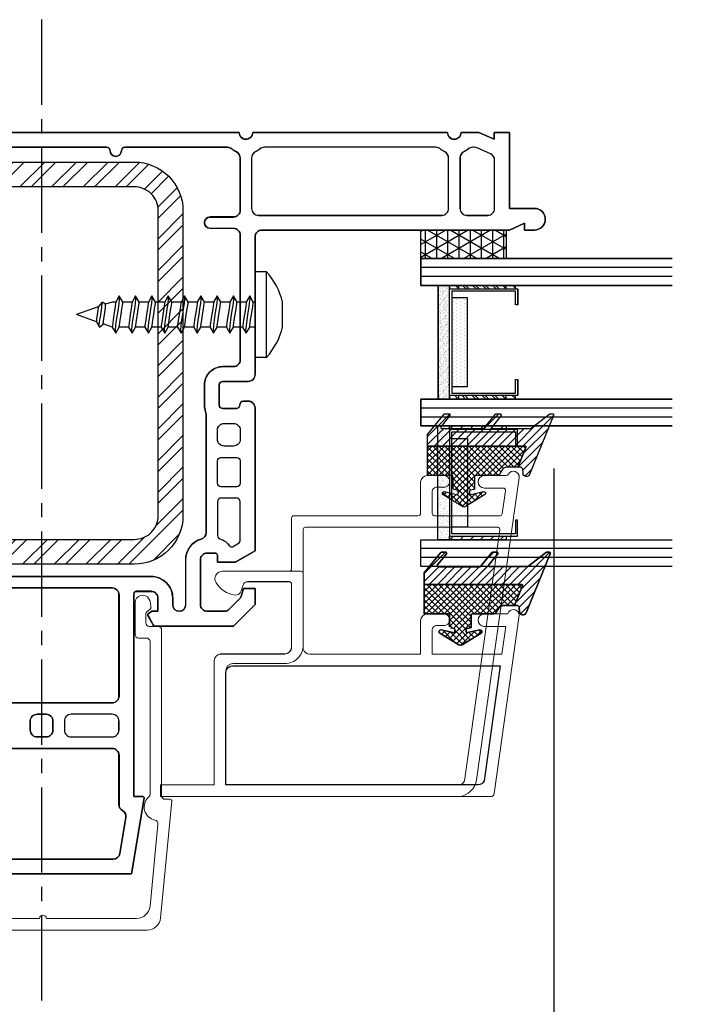
# Model space of a CAD drawing. Extents: x -466 to 18129, y -2227 to 2631.
# Drawn here: x 15720 to 15794, y 390 to 500 of the extents above; entities that cross this region are included whole.
import ezdxf

# ---------------------------------------------------------------- set-up
doc = ezdxf.new("R2010")
doc.units = 0
doc.header["$MEASUREMENT"] = 0
doc.linetypes.add('CENTER2', pattern=[28.575, 19.05, -3.175, 3.175, -3.175])
doc.layers.get('0').update_dxf_attribs({"linetype": 'CONTINUOUS'})
for name, color, linetype in [('1', 7, 'CONTINUOUS'), ('DIMENSIONS_COMPONENTS', 9, 'CONTINUOUS'), ('GLAZING_DUAL', 2, 'CONTINUOUS'), ('GLAZING_TRI', 2, 'CONTINUOUS'), ('WINDOW_FRAME', 3, 'CONTINUOUS'), ('WINDOW_REINFORCING', 1, 'CONTINUOUS')]:
    doc.layers.add(name, color=color, linetype=linetype)
doc.styles.add('ROMANS', font='romans.shx')
doc.dimstyles.new('SCALE 3 DIMENSION', dxfattribs={"dimscale": 3, "dimtxt": 2, "dimasz": 2, "dimexe": 2, "dimexo": 2, "dimgap": 2, "dimtad": 0, "dimtih": 1, "dimtoh": 1, "dimdec": 0, "dimzin": 0, "dimdsep": 46, "dimtxsty": 'ROMANS', "dimcen": 0, "dimclrd": 256, "dimclre": 256, "dimclrt": 256, "dimadec": 0, "dimazin": 0, "dimtfac": 1, "dimtdec": 0, "dimtofl": 0, "dimtmove": 1, "dimatfit": 3, "dimfxl": 0, "dimtolj": 1, "dimtzin": 0, "dimarcsym": 0})
pattern_1 = [(45, (-201.4803, -144.7728), (-0.561266, 0.561266), [])]
pattern_2 = [(45, (-203.2303, -145.78914), (-0.561266, 0.561266), [])]
pattern_3 = [(135, (237.6303, -145.78914), (0.561266, 0.561266), [])]
pattern_4 = [(45, (-3991.34236, -3241.9851), (-0.4490128, 0.4490128), [])]
pattern_5 = [(45, (-3991.34236, -3241.9851), (-0.3367596, 0.3367596), []), (135, (-3991.34236, -3241.9851), (-0.3367596, -0.3367596), [])]

# ---------------------------------------------------------------- blocks, each defined once
blk = doc.blocks.new('7729')
for points in [[(0, -10.04), (0, 10.04), (8.48, 11.45, -0.437153), (8.64, 11.3), (8.64, 10.29), (31.26, 10.29, 0.414209), (31.56, 10.59), (31.56, 12.23, 0.414214), (30.8, 12.99), (29.34, 12.99), (29.34, 12.32), (29.04, 11.91, -0.218819), (28.94, 11.86), (28.94, 11.86, -0.142583), (28.87, 11.88), (27.82, 12.45, -0.274361), (27.69, 12.67), (27.69, 21.41), (30.1, 23.83), (31.88, 23.83), (31.88, 22.54), (31.04, 22.29, 0.126061), (30.71, 22.1), (29.57, 20.95, 0.198912), (29.34, 20.41), (29.34, 18.49, 0.414214), (30.1, 17.73), (35.08, 17.73, 0.414214), (35.84, 18.49), (35.84, 19.38, 0.414214), (35.59, 19.63), (34.83, 19.63), (34.83, 21.63), (36.1, 23.83), (52.04, 23.83, -0.414214), (52.8, 23.06), (52.8, 22.52, -0.427088), (52.39, 22.12, 0.427088), (51.97, 21.73), (51.97, 20.23, 0.41421), (52.37, 19.83), (54.6, 19.83, 0.41421), (55, 20.23), (55, 23.06, -0.414214), (55.77, 23.83), (71.14, 23.83, 0.414214), (71.9, 24.59), (71.9, 52.21), (72.67, 53.91), (71.9, 53.91), (71.9, 55, -1), (74.32, 55), (74.32, 52.21), (82.8, 52.21), (82.8, 50.51), (82.04, 50.51), (82.8, 48.81), (82.8, 46.82, 1), (82.8, 45.3), (82.8, 23.57, 1), (82.8, 22.05), (82.8, -22.05, 1)], [(33.22, -12.23), (33.22, 12.23, 0.414214), (30.8, 14.64), (30.06, 14.64, -1), (30.06, 16.08), (35.08, 16.08, 0.333333), (37.4, 17.82, -0.333333), (38.13, 18.36), (51.35, 18.36, -0.092675), (51.63, 18.31, 0.092675), (52.37, 18.17), (54.6, 18.17, 0.414214), (56.66, 20.23), (56.66, 21.41, -0.414214), (57.42, 22.17), (71.33, 22.17, -0.414214), (72.09, 21.41), (72.09, 18.81, 1), (73.36, 18.81), (73.36, 21.41, -0.414214), (74.13, 22.17), (79.95, 22.17, -0.286255), (80.64, 21.75, 0.063055), (80.97, 21.24, -0.178739), (81.15, 20.75), (81.15, 9.29, -0.414214), (80.77, 8.91, 1), (80.77, 7.64, -0.414214), (81.15, 7.26), (81.15, -7.26, -0.414214)]]:
    blk.add_lwpolyline(points, format="xyb")
for points in [[(81.15, 48.12, -0.178739), (80.97, 47.63, 0.063055), (80.64, 47.12, -0.286255), (79.95, 46.7), (74.32, 46.7, -0.414214), (73.55, 47.46), (73.55, 49.8, -0.414214), (74.32, 50.56), (79.72, 50.56, -0.295532), (80.41, 50.11), (81.09, 48.61, -0.105738), (81.15, 48.29)], [(81.15, 44), (81.15, 24.87, -0.178739), (80.97, 24.38, 0.063055), (80.64, 23.87, -0.286255), (79.95, 23.44), (74.32, 23.44, -0.414214), (73.55, 24.21), (73.55, 44.66, -0.414214), (74.32, 45.43), (79.95, 45.43, -0.286255), (80.64, 45, 0.063055), (80.97, 44.49, -0.178739)], [(37.42, 19.91, 0.179124), (36.63, 20.97, -0.39769), (36.55, 21.31), (36.98, 22.05, -0.267949), (37.2, 22.17), (41.6, 22.17, -0.414214), (41.98, 21.79), (41.98, 20.02, -0.414214), (41.6, 19.63), (37.79, 19.63, -0.333976)], [(46.13, 19.63, 0.414214), (46.51, 20.02), (46.51, 21.79, 0.414214), (46.13, 22.17), (43.63, 22.17, 0.414214), (43.25, 21.79), (43.25, 20.02, 0.414214), (43.63, 19.63)], [(49.56, 19.63, 0.414214), (50.32, 20.4), (50.32, 21.41, 0.414214), (49.56, 22.17), (48.54, 22.17, 0.414214), (47.78, 21.41), (47.78, 20.4, 0.414214), (48.54, 19.63)], [(13.26, 8.64), (7.75, 8.64, -0.273556), (7.08, 9.03, 0.318634), (6.29, 9.42), (2.29, 8.75, 0.366457), (1.65, 7.99), (1.65, -7.99, 0.366457), (2.29, -8.75), (6.29, -9.42, 0.318634), (7.08, -9.03, -0.273556), (7.75, -8.64), (13.26, -8.64, 0.414214), (14.03, -7.87), (14.03, 7.87, 0.414214)], [(17.07, 2.54), (16.06, 2.54, -0.414214), (15.3, 3.3), (15.3, 7.87, -0.414214), (16.06, 8.64), (17.07, 8.64, -0.414214), (17.84, 7.87), (17.84, 3.3, -0.414214)], [(19.87, 8.64, 0.414214), (19.11, 7.87), (19.11, -7.87, 0.414214), (19.87, -8.64), (31.18, -8.64, 0.414214), (31.95, -7.87), (31.95, 7.87, 0.414214), (31.18, 8.64)], [(15.3, 0.51), (15.3, -0.51, 0.414214), (16.06, -1.27), (17.07, -1.27, 0.414214), (17.84, -0.51), (17.84, 0.51, 0.414214), (17.07, 1.27), (16.06, 1.27, 0.414214)]]:
    blk.add_lwpolyline(points, format="xyb", close=True)
blk = doc.blocks.new('PVC MULLION APEX', base_point=(6548.7, 5149.57))
at = {"color": 0}
for points in [[(6570.75, 5232.37), (6526.66, 5232.37, -1), (6525.13, 5232.37), (6503.41, 5232.37, -1), (6501.88, 5232.37), (6499.89, 5232.37), (6498.19, 5231.61), (6498.19, 5232.37), (6496.49, 5232.37), (6496.49, 5223.89), (6493.7, 5223.89, 1), (6493.7, 5221.47), (6494.79, 5221.47), (6494.79, 5222.24), (6496.49, 5221.47), (6524.12, 5221.47, -0.414214), (6524.88, 5220.71), (6524.88, 5205.34, 0.414214), (6525.64, 5204.57), (6528.48, 5204.57, -0.41421), (6528.88, 5204.17), (6528.88, 5201.94, -0.41421), (6528.48, 5201.54), (6526.98, 5201.54, -0.427088), (6526.58, 5201.96, 0.427088), (6526.18, 5202.37), (6525.64, 5202.37, 0.414214), (6524.88, 5201.61), (6524.88, 5185.67), (6527.08, 5184.4), (6529.07, 5184.4), (6529.07, 5185.16, -0.414214), (6529.32, 5185.41), (6530.21, 5185.41, -0.414214), (6530.97, 5184.65), (6530.97, 5179.67, -0.414214), (6530.21, 5178.91), (6528.29, 5178.91, -0.198912), (6527.75, 5179.14), (6526.6, 5180.29, -0.126061), (6526.41, 5180.61), (6526.16, 5181.45), (6524.88, 5181.45), (6524.88, 5179.67), (6527.29, 5177.26), (6536.03, 5177.26, 0.274361), (6536.25, 5177.39), (6536.83, 5178.44, 0.142583), (6536.84, 5178.51), (6536.84, 5178.51, 0.218819), (6536.79, 5178.61), (6536.38, 5178.91), (6535.72, 5178.91), (6535.72, 5180.37, -0.414214), (6536.48, 5181.14), (6538.12, 5181.14, -0.414209), (6538.42, 5180.84), (6538.42, 5158.21), (6537.4, 5158.21, 0.437153), (6537.25, 5158.05), (6538.67, 5149.57), (6558.74, 5149.57)], [(6555.96, 5230.72), (6541.44, 5230.72, 0.414214), (6541.06, 5230.34, -1), (6539.79, 5230.34, 0.414214), (6539.41, 5230.72), (6527.96, 5230.72, 0.178739), (6527.46, 5230.54, -0.063055), (6526.96, 5230.21, 0.286255), (6526.53, 5229.52), (6526.53, 5223.7, 0.414214), (6527.29, 5222.94), (6529.89, 5222.94, -1), (6529.89, 5221.67), (6527.29, 5221.67, 0.414214), (6526.53, 5220.9), (6526.53, 5206.99, 0.414214), (6527.29, 5206.23), (6528.48, 5206.23, -0.414214), (6530.53, 5204.17), (6530.53, 5201.94, -0.092675), (6530.39, 5201.2, 0.092675), (6530.34, 5200.92), (6530.34, 5187.7, 0.333333), (6530.89, 5186.97, -0.333333), (6532.63, 5184.65), (6532.63, 5179.63, 1), (6534.07, 5179.63), (6534.07, 5180.37, -0.414214), (6536.48, 5182.79), (6560.93, 5182.79, -0.414214)]]:
    blk.add_lwpolyline(points, format="xyb", dxfattribs=at)
for points in [[(6500.58, 5230.72, -0.178739), (6501.08, 5230.54, 0.063055), (6501.58, 5230.21, -0.286255), (6502.01, 5229.52), (6502.01, 5223.89, -0.414214), (6501.25, 5223.13), (6498.91, 5223.13, -0.414214), (6498.14, 5223.89), (6498.14, 5229.29, -0.295532), (6498.59, 5229.98), (6500.1, 5230.66, -0.105738), (6500.41, 5230.72)], [(6504.71, 5230.72), (6523.83, 5230.72, -0.178739), (6524.33, 5230.54, 0.063055), (6524.83, 5230.21, -0.286255), (6525.26, 5229.52), (6525.26, 5223.89, -0.414214), (6524.5, 5223.13), (6504.04, 5223.13, -0.414214), (6503.28, 5223.89), (6503.28, 5229.52, -0.286255), (6503.71, 5230.21, 0.063055), (6504.21, 5230.54, -0.178739)], [(6529.07, 5199.13, 0.414214), (6528.31, 5199.89), (6527.29, 5199.89, 0.414214), (6526.53, 5199.13), (6526.53, 5198.11, 0.414214), (6527.29, 5197.35), (6528.31, 5197.35, 0.414214), (6529.07, 5198.11)], [(6529.07, 5195.7, 0.414214), (6528.69, 5196.08), (6526.91, 5196.08, 0.414214), (6526.53, 5195.7), (6526.53, 5193.21, 0.414214), (6526.91, 5192.82), (6528.69, 5192.82, 0.414214), (6529.07, 5193.21)], [(6528.79, 5186.99, 0.179124), (6527.73, 5186.21, -0.39769), (6527.39, 5186.12), (6526.66, 5186.55, -0.267949), (6526.53, 5186.77), (6526.53, 5191.17, -0.414214), (6526.91, 5191.55), (6528.69, 5191.55, -0.414214), (6529.07, 5191.17), (6529.07, 5187.36, -0.333976)], [(6557.34, 5169.44, -0.414214), (6556.58, 5168.68), (6540.83, 5168.68, -0.414214), (6540.07, 5169.44), (6540.07, 5180.75, -0.414214), (6540.83, 5181.52), (6556.58, 5181.52, -0.414214), (6557.34, 5180.75)], [(6546.16, 5166.64), (6546.16, 5165.63, -0.414214), (6545.4, 5164.87), (6540.83, 5164.87, -0.414214), (6540.07, 5165.63), (6540.07, 5166.64, -0.414214), (6540.83, 5167.41), (6545.4, 5167.41, -0.414214)], [(6549.21, 5164.87), (6548.2, 5164.87, -0.414214), (6547.43, 5165.63), (6547.43, 5166.64, -0.414214), (6548.2, 5167.41), (6549.21, 5167.41, -0.414214), (6549.97, 5166.64), (6549.97, 5165.63, -0.414214)], [(6557.34, 5162.83), (6557.34, 5157.32, 0.273556), (6557.73, 5156.65, -0.318634), (6558.12, 5155.86), (6557.45, 5151.86, -0.366457), (6556.7, 5151.22), (6540.71, 5151.22, -0.366457), (6539.96, 5151.86), (6539.29, 5155.86, -0.318634), (6539.67, 5156.65, 0.273556), (6540.07, 5157.32), (6540.07, 5162.83, -0.414214), (6540.83, 5163.6), (6556.58, 5163.6, -0.414214)]]:
    blk.add_lwpolyline(points, format="xyb", close=True, dxfattribs=at)
at = {"color": 0, "rotation": 90}
blk.add_blockref('7729', (6548.7, 5149.57), dxfattribs=at)
blk = doc.blocks.new('STEEL 12 GAUGE 84-M19 MULLION REINFORCING')
h = blk.add_hatch()
h.set_pattern_fill('STEEL', color=0, scale=20, style=0)
h.set_pattern_definition([(45, (-5121.2507, -594.058), (-1.767767, 1.767767), []), (45, (-5121.2507, -592.808), (-1.767767, 1.767767), [])])
h.paths.add_polyline_path([(-13.49, 14.26, -0.414214), (-10.82, 11.59), (-10.82, -22.44, -0.414214), (-13.49, -25.11), (-38.53, -25.11), (-38.53, -27.88), (-13.49, -27.88, 0.414214), (-8.05, -22.44), (-8.05, 11.59, 0.414214), (-13.49, 17.03), (-44.95, 17.03), (-44.95, 14.26)])
at = {"color": 0}
for p, q in [((1.27, 4.78), (0, 4.78)), ((0, -4.78), (0, 4.78)), ((1.27, -4.78), (1.27, 4.78)), ((-15.95, 1.4), (-16.68, 1.15)), ((-15.55, 1.4), (-15.95, 1.4)), ((-13.73, 1.4), (-14.76, 1.4)), ((-13.73, 1.4), (-14.76, 1.4)), ((-11.91, 1.4), (-12.94, 1.4)), ((-10.09, 1.4), (-11.12, 1.4)), ((-8.27, 1.4), (-9.3, 1.4)), ((-6.45, 1.4), (-7.48, 1.4)), ((-4.63, 1.4), (-5.66, 1.4)), ((-2.81, 1.4), (-3.84, 1.4)), ((-0.99, 1.4), (-2.02, 1.4)), ((0, 1.4), (-0.2, 1.4)), ((3.05, -1.4), (3.05, 1.4)), ((-17.52, 0.86), (-19.94, 0)), ((-17.72, -0.8), (-19.94, 0)), ((-15.95, -1.4), (-16.96, -1.05)), ((-14.13, -1.4), (-15.16, -1.4)), ((-14.13, -1.4), (-15.16, -1.4)), ((-12.31, -1.4), (-13.34, -1.4)), ((-10.49, -1.4), (-11.52, -1.4)), ((-8.67, -1.4), (-9.7, -1.4)), ((-6.85, -1.4), (-7.88, -1.4)), ((-5.03, -1.4), (-6.06, -1.4)), ((-3.21, -1.4), (-4.24, -1.4)), ((-1.39, -1.4), (-2.42, -1.4)), ((0, -1.4), (-0.6, -1.4)), ((1.27, -4.78), (0, -4.78))]:
    blk.add_line(p, q, dxfattribs=at)
blk.add_lwpolyline([(-10.82, -22.44), (-10.82, 11.59, 0.414214), (-13.49, 14.26), (-44.95, 14.26), (-44.95, 17.03), (-13.49, 17.03, -0.414214), (-8.05, 11.59), (-8.05, -22.44, -0.414214), (-13.49, -27.88), (-38.53, -27.88), (-38.53, -25.11), (-13.49, -25.11, 0.414214)], format="xyb", close=True, dxfattribs=at)
for points in [[(-16.68, 1.15), (-17.08, 1.4), (-17.52, 0.86), (-17.52, 0.86), (-17.58, 0.21), (-17.69, -0.43), (-17.72, -0.8), (-17.37, -1.4), (-16.96, -1.06), (-16.89, -0.43), (-16.79, 0.21), (-16.71, 0.81), (-16.68, 1.15)], [(-17.37, -1.4), (-17.39, -1.21), (-17.35, -0.74), (-17.3, -0.43), (-17.19, 0.21), (-17.11, 0.81), (-17.07, 1.3), (-17.08, 1.4)], [(-14.76, 1.4), (-15.16, 2.08), (-15.55, 1.4), (-15.57, 1.24), (-15.65, 0.64), (-15.75, 0), (-15.85, -0.64), (-15.93, -1.24), (-15.95, -1.4), (-15.55, -2.08), (-15.16, -1.4), (-15.14, -1.24), (-15.06, -0.64), (-14.96, 0), (-14.86, 0.64), (-14.77, 1.24), (-14.76, 1.4)], [(-15.55, -2.08), (-15.58, -1.74), (-15.54, -1.24), (-15.46, -0.64), (-15.36, 0), (-15.26, 0.64), (-15.17, 1.24), (-15.13, 1.74), (-15.16, 2.08)], [(-12.94, 1.4), (-13.34, 2.08), (-13.73, 1.4), (-13.75, 1.24), (-13.83, 0.64), (-13.93, 0), (-14.03, -0.64), (-14.11, -1.24), (-14.13, -1.4), (-13.73, -2.08), (-13.34, -1.4), (-13.32, -1.24), (-13.24, -0.64), (-13.14, 0), (-13.04, 0.64), (-12.95, 1.24), (-12.94, 1.4)], [(-13.73, -2.08), (-13.76, -1.74), (-13.72, -1.24), (-13.64, -0.64), (-13.54, 0), (-13.44, 0.64), (-13.35, 1.24), (-13.31, 1.74), (-13.34, 2.08)], [(-11.12, 1.4), (-11.52, 2.08), (-11.91, 1.4), (-11.93, 1.24), (-12.01, 0.64), (-12.11, 0), (-12.21, -0.64), (-12.29, -1.24), (-12.31, -1.4), (-11.91, -2.08), (-11.52, -1.4), (-11.5, -1.24), (-11.42, -0.64), (-11.32, 0), (-11.22, 0.64), (-11.13, 1.24), (-11.12, 1.4)], [(-11.91, -2.08), (-11.94, -1.74), (-11.9, -1.24), (-11.82, -0.64), (-11.72, 0), (-11.62, 0.64), (-11.53, 1.24), (-11.49, 1.74), (-11.52, 2.08)], [(-9.3, 1.4), (-9.7, 2.08), (-10.09, 1.4), (-10.11, 1.24), (-10.19, 0.64), (-10.29, 0), (-10.39, -0.64), (-10.47, -1.24), (-10.49, -1.4), (-10.09, -2.08), (-9.7, -1.4), (-9.68, -1.24), (-9.6, -0.64), (-9.5, 0), (-9.4, 0.64), (-9.31, 1.24), (-9.3, 1.4)], [(-10.09, -2.08), (-10.12, -1.74), (-10.08, -1.24), (-10, -0.64), (-9.9, 0), (-9.8, 0.64), (-9.71, 1.24), (-9.67, 1.74), (-9.7, 2.08)], [(-7.48, 1.4), (-7.88, 2.08), (-8.27, 1.4), (-8.29, 1.24), (-8.37, 0.64), (-8.47, 0), (-8.57, -0.64), (-8.65, -1.24), (-8.67, -1.4), (-8.27, -2.08), (-7.88, -1.4), (-7.86, -1.24), (-7.78, -0.64), (-7.68, 0), (-7.58, 0.64), (-7.49, 1.24), (-7.48, 1.4)], [(-8.27, -2.08), (-8.3, -1.74), (-8.26, -1.24), (-8.18, -0.64), (-8.08, 0), (-7.98, 0.64), (-7.89, 1.24), (-7.85, 1.74), (-7.88, 2.08)], [(-5.66, 1.4), (-6.06, 2.08), (-6.45, 1.4), (-6.47, 1.24), (-6.55, 0.64), (-6.65, 0), (-6.75, -0.64), (-6.83, -1.24), (-6.85, -1.4), (-6.45, -2.08), (-6.06, -1.4), (-6.04, -1.24), (-5.96, -0.64), (-5.86, 0), (-5.76, 0.64), (-5.67, 1.24), (-5.66, 1.4)], [(-6.45, -2.08), (-6.48, -1.74), (-6.44, -1.24), (-6.36, -0.64), (-6.26, 0), (-6.16, 0.64), (-6.07, 1.24), (-6.03, 1.74), (-6.06, 2.08)], [(-3.84, 1.4), (-4.24, 2.08), (-4.63, 1.4), (-4.65, 1.24), (-4.73, 0.64), (-4.83, 0), (-4.93, -0.64), (-5.01, -1.24), (-5.03, -1.4), (-4.63, -2.08), (-4.24, -1.4), (-4.22, -1.24), (-4.14, -0.64), (-4.04, 0), (-3.94, 0.64), (-3.85, 1.24), (-3.84, 1.4)], [(-4.63, -2.08), (-4.66, -1.74), (-4.62, -1.24), (-4.54, -0.64), (-4.44, 0), (-4.34, 0.64), (-4.25, 1.24), (-4.21, 1.74), (-4.24, 2.08)], [(-2.02, 1.4), (-2.42, 2.08), (-2.81, 1.4), (-2.83, 1.24), (-2.91, 0.64), (-3.01, 0), (-3.11, -0.64), (-3.2, -1.24), (-3.21, -1.4), (-2.81, -2.08), (-2.42, -1.4), (-2.4, -1.24), (-2.32, -0.64), (-2.22, 0), (-2.12, 0.64), (-2.03, 1.24), (-2.02, 1.4)], [(-2.81, -2.08), (-2.84, -1.74), (-2.8, -1.24), (-2.72, -0.64), (-2.62, 0), (-2.52, 0.64), (-2.43, 1.24), (-2.39, 1.74), (-2.42, 2.08)], [(-0.2, 1.4), (-0.6, 2.08), (-0.99, 1.4), (-1.01, 1.24), (-1.09, 0.64), (-1.19, 0), (-1.29, -0.64), (-1.38, -1.24), (-1.39, -1.4), (-0.99, -2.08), (-0.6, -1.4), (-0.58, -1.24), (-0.5, -0.64), (-0.4, 0), (-0.3, 0.64), (-0.21, 1.24), (-0.2, 1.4)], [(-0.99, -2.08), (-1.02, -1.74), (-0.98, -1.24), (-0.9, -0.64), (-0.8, 0), (-0.7, 0.64), (-0.62, 1.24), (-0.57, 1.74), (-0.6, 2.08)]]:
    blk.add_lwpolyline(points, dxfattribs=at)
for centre, start, end in [((-4.29, -0.31), 13.0868, 42.4303), ((-4.29, 0.31), 317.5697, 346.9132)]:
    blk.add_arc(centre, 7.54, start, end, dxfattribs=at)
blk = doc.blocks.new('*D51')
at = {"layer": 'DIMENSIONS_COMPONENTS', "lineweight": -2, "transparency": 16777216}
for p, q in [((15779.3, 449.55), (15779.3, 339.68)), ((15722.15, 347.5), (15722.15, 339.68)), ((15728.15, 345.68), (15773.3, 345.68)), ((15795.09, 345.68), (15779.3, 345.68))]:
    blk.add_line(p, q, dxfattribs=at)
at = {"layer": 'DIMENSIONS_COMPONENTS', "transparency": 16777216}
for points in [[(15728.15, 346.68), (15728.15, 344.68), (15722.15, 345.68)], [(15773.3, 346.68), (15773.3, 344.68), (15779.3, 345.68)]]:
    blk.add_solid(points, dxfattribs=at)
at = {"layer": 'DIMENSIONS_COMPONENTS', "transparency": 16777216, "insert": (15827.38, 345.68), "char_height": 6, "attachment_point": 5, "style": 'ROMANS'}
blk.add_mtext('\\A1;57 [2 1/4]', dxfattribs=at)
blk = doc.blocks.new('*D52')
at = {"layer": 'DIMENSIONS_COMPONENTS', "lineweight": -2, "transparency": 16777216}
for p, q in [((15665.01, 449.55), (15665.01, 339.68)), ((15649.22, 345.68), (15665.01, 345.68)), ((15716.15, 345.68), (15671.01, 345.68)), ((15722.15, 345.46), (15722.15, 339.68))]:
    blk.add_line(p, q, dxfattribs=at)
at = {"layer": 'DIMENSIONS_COMPONENTS', "transparency": 16777216}
for points in [[(15671.01, 346.68), (15671.01, 344.68), (15665.01, 345.68)], [(15716.15, 346.68), (15716.15, 344.68), (15722.15, 345.68)]]:
    blk.add_solid(points, dxfattribs=at)
at = {"layer": 'DIMENSIONS_COMPONENTS', "transparency": 16777216, "insert": (15616.93, 345.68), "char_height": 6, "attachment_point": 5, "style": 'ROMANS'}
blk.add_mtext('\\A1;57 [2 1/4]', dxfattribs=at)
blk = doc.blocks.new('ALUMINUM EXTERIOR MULLION COVER APEX 9900', base_point=(-8501.4, 35196.64))
at = {"color": 0, "linetype": 'Continuous', "lineweight": 15}
blk.add_lwpolyline([(-8500.87, 35191.67), (-8490.8, 35191.67, 0.386383), (-8489.3, 35193.03), (-8488.42, 35202.21, 0.384185), (-8488.75, 35202.65, -0.620268), (-8489.44, 35205.24, 0.215628), (-8489.3, 35205.54), (-8489.3, 35222.59, 0.414214), (-8489.7, 35222.99), (-8490.57, 35222.99, -0.403458), (-8490.97, 35223.37), (-8490.97, 35226.95, -0.768666), (-8489.42, 35227.36), (-8489.32, 35227.17, -0.095962), (-8489.27, 35227.02, -0.002534), (-8489.19, 35226.45, -0.031865), (-8489.19, 35226.4), (-8489.19, 35226.38, -0.236389), (-8489.27, 35226.22), (-8489.6, 35225.96, 0.236389), (-8489.77, 35225.64), (-8489.77, 35224.69, 0.414214), (-8489.37, 35224.29), (-8488.4, 35224.29, -0.414214), (-8488, 35223.89), (-8488, 35205.39, 0.414214), (-8487.59, 35204.98), (-8487.08, 35204.98, -0.442603), (-8486.87, 35204.76), (-8488.13, 35191.73, -0.386383), (-8489.62, 35190.37), (-8512.88, 35190.37, -0.386383), (-8514.37, 35191.73), (-8515.63, 35204.76, -0.442603), (-8515.43, 35204.98), (-8514.91, 35204.98, 0.414214), (-8514.5, 35205.39), (-8514.5, 35223.89, -0.414214), (-8514.1, 35224.29), (-8513.14, 35224.29, 0.414214), (-8512.74, 35224.69), (-8512.74, 35225.64, 0.236389), (-8512.9, 35225.96), (-8513.23, 35226.22, -0.236389), (-8513.31, 35226.38), (-8513.31, 35226.4, -0.031865), (-8513.31, 35226.45, -0.002534), (-8513.23, 35227.02, -0.095962), (-8513.18, 35227.17), (-8513.08, 35227.36, -0.768666), (-8511.54, 35226.95), (-8511.54, 35223.37, -0.403458), (-8511.94, 35222.99), (-8512.8, 35222.99, 0.414214), (-8513.2, 35222.59), (-8513.2, 35205.54, 0.215628), (-8513.07, 35205.24, -0.620268), (-8513.76, 35202.65, 0.384185), (-8514.08, 35202.21), (-8513.2, 35193.03, 0.386383), (-8511.71, 35191.67), (-8501.63, 35191.67, -1)], format="xyb", close=True, dxfattribs=at)
at = {"layer": '1', "color": 250}
blk.add_point((-8523.51, 35183.77), dxfattribs=at)
blk = doc.blocks.new('GLAZING DUAL')
h = blk.add_hatch()
h.set_pattern_fill('ANSI31', color=0, scale=6.35, style=0)
h.set_pattern_definition(pattern_1)
h.paths.add_polyline_path([(4.75, 10.54), (4.75, 4.19), (5.15, 4.19), (5.15, 10.54)])
h = blk.add_hatch()
h.set_pattern_fill('ANSI31', color=0, scale=6.35, style=0)
h.set_pattern_definition(pattern_1)
h.paths.add_polyline_path([(17.05, 10.54), (17.05, 4.19), (17.45, 4.19), (17.45, 10.54)])
h = blk.add_hatch()
h.set_pattern_fill('DOTS', color=1, scale=6.35, style=0)
h.set_pattern_definition([(360, (-201.48027, -145.78914), (0.1984375, 0.396875), [0, -0.396875])])
h.paths.add_polyline_path([(6.16, 5.21), (6.16, 3.43), (16.04, 3.43), (16.04, 5.21)])
h = blk.add_hatch()
h.set_pattern_fill('AR-SAND', color=0, scale=0.254, style=0)
h.set_pattern_definition([(37.5, (-201.48027, -145.78914), (-0.0160003, 0.48941324), [0, -0.38608, 0, -0.4318, 0, -0.41275]), (7.5, (-201.4803, -145.78914), (0.4495233, 0.7168251), [0, -0.20828, 0, -0.34798, 0, -0.13335]), (327.5, (-201.7927, -145.78914), (0.790992, 0.0014374), [0, -0.127, 0, -0.4572, 0, -0.5969]), (317.5, (-201.7927, -145.78914), (0.7635562, 0.2229296), [0, -0.0635, 0, -0.29972, 0, -0.3429])])
h.paths.add_polyline_path([(4.75, 3.18), (4.75, 1.91), (17.45, 1.91), (17.45, 3.18)])
at = {"color": 1}
blk.add_line((2.75, 28.03), (2.75, 0), dxfattribs=at)
at = {"color": 1, "ltscale": 20}
for p, q in [((3.75, 28.03), (3.75, 0)), ((18.45, 28.03), (18.45, 0)), ((18.45, 28.03), (18.45, 0)), ((19.45, 28.03), (19.45, 0)), ((19.45, 28.03), (19.45, 0))]:
    blk.add_line(p, q, dxfattribs=at)
at = {"color": 0}
blk.add_lwpolyline([(4.75, 28.03), (4.75, 0), (1.75, 0), (1.75, 28.03)], dxfattribs=at)
at = {"color": 0, "ltscale": 20}
blk.add_lwpolyline([(20.45, 28.03), (20.45, 0), (17.45, 0), (17.45, 28.03)], dxfattribs=at)
blk.add_lwpolyline([(20.45, 28.03), (20.45, 0), (17.45, 0), (17.45, 28.03)], dxfattribs=at)
at = {"color": 1}
for points in [[(4.75, 10.54), (4.75, 4.19), (5.15, 4.19), (5.15, 10.54)], [(17.05, 10.54), (17.05, 4.19), (17.45, 4.19), (17.45, 10.54)]]:
    blk.add_lwpolyline(points, close=True, dxfattribs=at)
at = {"color": 4}
blk.add_lwpolyline([(17.05, 3.18), (5.15, 3.18), (5.15, 10.8), (6.92, 10.8), (6.92, 10.54), (5.4, 10.54), (5.4, 3.43), (16.8, 3.43), (16.8, 10.54), (15.28, 10.54), (15.28, 10.8), (17.05, 10.8)], close=True, dxfattribs=at)
at = {"color": 0}
blk.add_lwpolyline([(6.16, 5.21), (6.16, 3.43), (16.04, 3.43), (16.04, 5.21)], close=True, dxfattribs=at)
at = {"color": 6}
blk.add_lwpolyline([(4.75, 3.18), (4.75, 1.91), (17.45, 1.91), (17.45, 3.18)], close=True, dxfattribs=at)
blk = doc.blocks.new('GLAZING TRI')
h = blk.add_hatch()
h.set_pattern_fill('ANSI31', color=0, scale=6.35, style=0)
h.set_pattern_definition(pattern_2)
h.paths.add_polyline_path([(3, 9.52), (3, 3.17), (3.4, 3.17), (3.4, 9.52)])
h = blk.add_hatch()
h.set_pattern_fill('ANSI31', color=0, scale=6.35, style=0)
h.set_pattern_definition(pattern_2)
h.paths.add_polyline_path([(15.3, 9.52), (15.3, 3.17), (15.7, 3.17), (15.7, 9.52)])
h = blk.add_hatch()
h.set_pattern_fill('ANSI31', color=0, scale=0.25, style=0)
h.set_pattern_definition(pattern_3)
h.paths.add_polyline_path([(19.1, 9.52), (19.1, 3.17), (18.7, 3.17), (18.7, 9.52)])
h = blk.add_hatch()
h.set_pattern_fill('ANSI31', color=0, scale=0.25, style=0)
h.set_pattern_definition(pattern_3)
h.paths.add_polyline_path([(31.4, 9.52), (31.4, 3.17), (31, 3.17), (31, 9.52)])
h = blk.add_hatch()
h.set_pattern_fill('DOTS', color=1, scale=6.35, style=0)
h.set_pattern_definition([(360, (-203.23027, -145.78914), (0.1984375, 0.396875), [0, -0.396875])])
h.paths.add_polyline_path([(4.41, 5.21), (4.41, 3.43), (14.29, 3.43), (14.29, 5.21)])
h = blk.add_hatch()
h.set_pattern_fill('DOTS', color=1, scale=0.25, style=0)
h.set_pattern_definition([(180, (237.63027, -145.78914), (-0.1984375, 0.396875), [0, -0.396875])])
h.paths.add_polyline_path([(29.99, 5.21), (29.99, 3.43), (20.11, 3.43), (20.11, 5.21)])
h = blk.add_hatch()
h.set_pattern_fill('AR-SAND', color=0, scale=0.254, style=0)
h.set_pattern_definition([(37.5, (-203.23027, -145.78914), (-0.0160003, 0.48941324), [0, -0.38608, 0, -0.4318, 0, -0.41275]), (7.5, (-203.2303, -145.78914), (0.4495233, 0.7168251), [0, -0.20828, 0, -0.34798, 0, -0.13335]), (327.5, (-203.5427, -145.78914), (0.790992, 0.0014374), [0, -0.127, 0, -0.4572, 0, -0.5969]), (317.5, (-203.5427, -145.78914), (0.7635562, 0.2229296), [0, -0.0635, 0, -0.29972, 0, -0.3429])])
h.paths.add_polyline_path([(3, 3.17), (3, 1.9), (15.7, 1.9), (15.7, 3.17)])
h = blk.add_hatch()
h.set_pattern_fill('AR-SAND', color=0, scale=0.01, style=0)
h.set_pattern_definition([(142.5, (237.63027, -145.78914), (0.0160003, 0.48941324), [0, -0.38608, 0, -0.4318, 0, -0.41275]), (172.5, (237.6303, -145.78914), (-0.4495233, 0.7168251), [0, -0.20828, 0, -0.34798, 0, -0.13335]), (212.5, (237.9427, -145.78914), (-0.790992, 0.0014374), [0, -0.127, 0, -0.4572, 0, -0.5969]), (222.5, (237.9427, -145.78914), (-0.7635562, 0.2229296), [0, -0.0635, 0, -0.29972, 0, -0.3429])])
h.paths.add_polyline_path([(31.4, 3.17), (31.4, 1.9), (18.7, 1.9), (18.7, 3.17)])
at = {"color": 1, "ltscale": 20}
for p, q in [((1, 28.03), (1, 0)), ((2, 28.03), (2, 0)), ((17.7, 28.03), (17.7, 0)), ((32.4, 28.03), (32.4, 0)), ((33.4, 28.03), (33.4, 0))]:
    blk.add_line(p, q, dxfattribs=at)
at = {"color": 1}
blk.add_line((16.7, 28.03), (16.7, 0), dxfattribs=at)
at = {"color": 0, "ltscale": 20}
for points in [[(0, 28.03), (0, 0), (3, 0), (3, 28.03)], [(34.4, 28.03), (34.4, 0), (31.4, 0), (31.4, 28.03)]]:
    blk.add_lwpolyline(points, dxfattribs=at)
at = {"color": 0}
blk.add_lwpolyline([(18.7, 28.03), (18.7, 0), (15.7, 0), (15.7, 28.03)], dxfattribs=at)
at = {"color": 4}
for points in [[(15.3, 3.17), (3.4, 3.17), (3.4, 10.79), (5.17, 10.79), (5.17, 10.54), (3.65, 10.54), (3.65, 3.43), (15.05, 3.43), (15.05, 10.54), (13.53, 10.54), (13.53, 10.79), (15.3, 10.79)], [(19.1, 3.17), (31, 3.17), (31, 10.79), (29.23, 10.79), (29.23, 10.54), (30.75, 10.54), (30.75, 3.43), (19.35, 3.43), (19.35, 10.54), (20.87, 10.54), (20.87, 10.79), (19.1, 10.79)]]:
    blk.add_lwpolyline(points, close=True, dxfattribs=at)
for points in [[(3, 9.52), (3, 3.17), (3.4, 3.17), (3.4, 9.52)], [(15.3, 9.52), (15.3, 3.17), (15.7, 3.17), (15.7, 9.52)], [(19.1, 9.52), (19.1, 3.17), (18.7, 3.17), (18.7, 9.52)], [(31.4, 9.52), (31.4, 3.17), (31, 3.17), (31, 9.52)]]:
    blk.add_lwpolyline(points, close=True)
at = {"color": 0}
for points in [[(4.41, 5.21), (4.41, 3.43), (14.29, 3.43), (14.29, 5.21)], [(29.99, 5.21), (29.99, 3.43), (20.11, 3.43), (20.11, 5.21)]]:
    blk.add_lwpolyline(points, close=True, dxfattribs=at)
at = {"color": 6}
for points in [[(3, 3.17), (3, 1.9), (15.7, 1.9), (15.7, 3.17)], [(31.4, 3.17), (31.4, 1.9), (18.7, 1.9), (18.7, 3.17)]]:
    blk.add_lwpolyline(points, close=True, dxfattribs=at)
blk = doc.blocks.new('GLAZING TAPE 0.125in. X 0.375in.')
h = blk.add_hatch()
h.set_pattern_fill('NET3', color=1, scale=10, style=0)
h.paths.add_polyline_path([(3.17, 3.17), (0, 3.17), (0, -6.35), (3.17, -6.35)])
at = {"color": 1}
blk.add_line((3.17, -6.32), (3.16, -6.35), dxfattribs=at)
at = {"color": 0}
blk.add_lwpolyline([(3.17, 3.17), (0, 3.17), (0, -6.35), (3.17, -6.35)], close=True, dxfattribs=at)
blk = doc.blocks.new('ALUMINUM DUAL GLAZING STOP', base_point=(-3375.25, -2643.86))
h = blk.add_hatch()
h.set_pattern_fill('ANSI31', color=3, scale=5.08, style=0)
h.set_pattern_definition([(45, (-4663.95513, -3241.6063), (-0.4490128, 0.4490128), [])])
h.paths.add_polyline_path([(-3355.78, -2617.31, 0.226571), (-3355.73, -2617.21), (-3355.73, -2616.76, 0.630562), (-3355.94, -2616.66), (-3357.38, -2617.83), (-3357.38, -2613.34), (-3355.76, -2611.22, 0.815395), (-3355.92, -2611.04, 1.515215), (-3355.9, -2610.8), (-3362.51, -2613.49, 0.787447), (-3362.39, -2614.22), (-3361.7, -2614.28), (-3361.7, -2614.79), (-3359.34, -2613.83), (-3359.34, -2624.87), (-3358.07, -2624.87), (-3355.78, -2623.03, 0.226571), (-3355.73, -2622.93), (-3355.73, -2622.48, 0.630562), (-3355.94, -2622.38), (-3357.38, -2623.55), (-3357.38, -2618.61)])
h = blk.add_hatch()
h.set_pattern_fill('ANSI37', color=3, scale=3.81, style=0)
h.set_pattern_definition([(45, (-4663.95513, -3241.6063), (-0.3367596, 0.3367596), []), (135, (-4663.95513, -3241.6063), (-0.3367596, -0.3367596), [])])
h.paths.add_polyline_path([(-3359.34, -2614.02, 0.532414), (-3359.51, -2613.9), (-3361.7, -2614.79), (-3361.7, -2616.01, -0.261714), (-3362.01, -2616.55), (-3362.52, -2616.86, 0.261714), (-3362.64, -2617.08), (-3362.64, -2619.49, -0.414214), (-3362.77, -2619.62), (-3364.09, -2619.62, 0.36397), (-3364.21, -2619.72), (-3364.27, -2620.08, -0.36397), (-3364.4, -2620.19), (-3364.62, -2620.19, -0.512096), (-3364.74, -2620.02), (-3364.43, -2618.66, 0.931118), (-3364.78, -2618.52), (-3366.11, -2620.65, 0.236746), (-3366.11, -2620.99), (-3364.78, -2623.13, 0.931118), (-3364.43, -2622.99), (-3364.74, -2621.63, -0.512096), (-3364.62, -2621.46), (-3364.4, -2621.46, -0.36397), (-3364.27, -2621.56), (-3364.21, -2621.92, 0.36397), (-3364.09, -2622.03), (-3362.77, -2622.03, -0.414214), (-3362.64, -2622.16), (-3362.64, -2624.87), (-3359.34, -2624.87)])
at = {"color": 1}
for points in [[(-3357.36, -2613.31), (-3355.76, -2611.22, 0.165069), (-3355.73, -2611.15), (-3355.73, -2610.93, 0.561334), (-3355.92, -2610.81), (-3362.51, -2613.49, 0.787447), (-3362.39, -2614.22), (-3361.93, -2614.26, -0.388879), (-3361.7, -2614.52), (-3361.7, -2614.79), (-3359.51, -2613.9, -0.532414), (-3359.34, -2614.02), (-3359.34, -2624.87), (-3358.07, -2624.87), (-3355.78, -2623.03, 0.226571), (-3355.73, -2622.93), (-3355.73, -2622.48, 0.630562), (-3355.94, -2622.38), (-3357.18, -2623.38, -0.630562), (-3357.38, -2623.28), (-3357.38, -2618.67, -0.226571), (-3357.34, -2618.57), (-3355.78, -2617.31, 0.226571), (-3355.73, -2617.21), (-3355.73, -2616.76, 0.630562), (-3355.94, -2616.66), (-3357.18, -2617.66, -0.630562), (-3357.38, -2617.57), (-3357.38, -2613.39, -0.165069)], [(-3364.09, -2622.03), (-3362.77, -2622.03, -0.414214), (-3362.64, -2622.16), (-3362.64, -2624.87), (-3359.34, -2624.87), (-3359.34, -2614.02, 0.532414), (-3359.51, -2613.9), (-3361.7, -2614.79), (-3361.7, -2616.01, -0.261714), (-3362.01, -2616.55), (-3362.52, -2616.86, 0.261714), (-3362.64, -2617.08), (-3362.64, -2619.49, -0.414214), (-3362.77, -2619.62), (-3364.09, -2619.62, 0.36397), (-3364.21, -2619.72), (-3364.27, -2620.08, -0.36397), (-3364.4, -2620.19), (-3364.62, -2620.19, -0.512096), (-3364.74, -2620.02), (-3364.43, -2618.66, 0.931118), (-3364.78, -2618.52), (-3366.11, -2620.65, 0.236746), (-3366.11, -2620.99), (-3364.78, -2623.13, 0.931118), (-3364.43, -2622.99), (-3364.74, -2621.63, -0.512096), (-3364.62, -2621.46), (-3364.4, -2621.46, -0.36397), (-3364.27, -2621.56), (-3364.21, -2621.92, 0.36397)]]:
    blk.add_lwpolyline(points, format="xyb", close=True, dxfattribs=at)
at = {"color": 0, "linetype": 'Continuous', "lineweight": 15}
for points in [[(-3374.74, -2640.05, -0.390663), (-3374.48, -2640.29), (-3374.48, -2644.97, -0.325766), (-3374.83, -2645.45), (-3375.52, -2645.67, 0.362541), (-3375.98, -2646.4, 0.230176), (-3374.6, -2648.48, 0.580704), (-3373.32, -2647.76), (-3373.32, -2640.31, -0.41403), (-3373.07, -2640.05), (-3367.37, -2640.05, 0.414214), (-3367.12, -2639.8), (-3367.12, -2625.91, -0.414214), (-3366.86, -2625.65), (-3363.37, -2625.65, 0.372763), (-3362.64, -2624.97), (-3362.64, -2623.1, 1.077395), (-3363.94, -2623.1), (-3363.94, -2623.96, -0.3209), (-3364.37, -2624.35), (-3366.86, -2624.35, -0.414214), (-3367.12, -2624.1), (-3367.12, -2616.8, -0.373856), (-3366.9, -2616.54), (-3364.33, -2616.18, -0.455757), (-3364.04, -2616.43), (-3364.04, -2618.53, 1), (-3362.64, -2618.53), (-3362.64, -2616.09, -0.283972), (-3362.5, -2615.86, 0.849699), (-3362.87, -2614.66), (-3396.61, -2619.41, 0.347575), (-3398.49, -2621.39), (-3398.49, -2654.43, 0.380695), (-3398.26, -2654.68), (-3397.41, -2654.68, 0.380695), (-3397.19, -2654.43), (-3397.19, -2648.68), (-3383.29, -2648.68, 0.366794), (-3382.56, -2648.02), (-3382.56, -2640.81, -0.414214), (-3381.8, -2640.05), (-3374.73, -2640.05)], [(-3383.63, -2640.81), (-3383.63, -2646.62, -0.409964), (-3384.39, -2647.39), (-3397.19, -2647.39), (-3397.19, -2621.4, -0.289942), (-3396.72, -2620.74), (-3368.71, -2616.8, -0.455757), (-3368.42, -2617.05), (-3368.42, -2638.5, -0.414214), (-3368.67, -2638.75), (-3381.57, -2638.75, 0.414214), (-3383.63, -2640.81)]]:
    blk.add_lwpolyline(points, format="xyb", dxfattribs=at)
blk = doc.blocks.new('ALUMINUM TRIPANE GLAZING STOP', base_point=(-2687.19, -2643.86))
h = blk.add_hatch()
h.set_pattern_fill('ANSI31', color=256, scale=5.08, style=0)
h.set_pattern_definition(pattern_4)
h.paths.add_polyline_path([(-2683.17, -2617.69, 0.226571), (-2683.12, -2617.59), (-2683.12, -2617.14, 0.630562), (-2683.33, -2617.04), (-2684.77, -2618.21), (-2684.77, -2613.72), (-2683.15, -2611.6, 0.815395), (-2683.31, -2611.41, 1.515215), (-2683.28, -2611.18), (-2689.89, -2613.87, 0.787447), (-2689.78, -2614.6), (-2689.09, -2614.66), (-2689.09, -2615.17), (-2686.73, -2614.21), (-2686.73, -2625.25), (-2685.45, -2625.25), (-2683.17, -2623.4, 0.226571), (-2683.12, -2623.31), (-2683.12, -2622.86, 0.630562), (-2683.33, -2622.76), (-2684.77, -2623.93), (-2684.77, -2618.99)])
h = blk.add_hatch()
h.set_pattern_fill('ANSI31', color=3, scale=5.08, style=0)
h.set_pattern_definition(pattern_4)
h.paths.add_polyline_path([(-2683.17, -2617.69, 0.226571), (-2683.12, -2617.59), (-2683.12, -2617.14, 0.630562), (-2683.33, -2617.04), (-2684.56, -2618.04, -0.630562), (-2684.77, -2617.94), (-2684.77, -2613.72), (-2683.15, -2611.6, 0.165069), (-2683.12, -2611.53), (-2683.12, -2611.3, 0.504171), (-2683.28, -2611.18), (-2689.89, -2613.87, 0.787447), (-2689.78, -2614.6), (-2689.32, -2614.64, -0.388879), (-2689.09, -2614.89), (-2689.09, -2615.17), (-2686.9, -2614.28, -0.532414), (-2686.73, -2614.4), (-2686.73, -2625.25), (-2685.45, -2625.25), (-2683.17, -2623.4, 0.226571), (-2683.12, -2623.31), (-2683.12, -2622.86, 0.630562), (-2683.33, -2622.76), (-2684.56, -2623.76, -0.630562), (-2684.77, -2623.66), (-2684.77, -2618.99)])
h = blk.add_hatch()
h.set_pattern_fill('ANSI37', color=3, scale=3.81, style=0)
h.set_pattern_definition(pattern_5)
h.paths.add_polyline_path([(-2686.73, -2614.4, 0.532414), (-2686.9, -2614.28), (-2689.09, -2615.17), (-2689.09, -2616.39, -0.261714), (-2689.39, -2616.93), (-2689.91, -2617.24, 0.261714), (-2690.03, -2617.46), (-2690.03, -2619.87, -0.414214), (-2690.16, -2620), (-2691.47, -2620, 0.36397), (-2691.6, -2620.1), (-2691.66, -2620.46, -0.36397), (-2691.79, -2620.57), (-2692, -2620.57, -0.512096), (-2692.12, -2620.4), (-2691.82, -2619.04, 0.931118), (-2692.17, -2618.89), (-2693.49, -2621.03, 0.236746), (-2693.49, -2621.37), (-2692.17, -2623.51, 0.931118), (-2691.82, -2623.36), (-2692.12, -2622, -0.512096), (-2692, -2621.84), (-2691.79, -2621.84, -0.36397), (-2691.66, -2621.94), (-2691.6, -2622.3, 0.36397), (-2691.47, -2622.41), (-2690.16, -2622.41, -0.414214), (-2690.03, -2622.54), (-2690.03, -2625.25), (-2686.73, -2625.25)])
h = blk.add_hatch()
h.set_pattern_fill('ANSI37', color=3, scale=3.81, style=0)
h.set_pattern_definition(pattern_5)
h.paths.add_polyline_path([(-2686.73, -2614.4, 0.532414), (-2686.9, -2614.28), (-2689.09, -2615.17), (-2689.09, -2616.39, -0.261714), (-2689.39, -2616.93), (-2689.91, -2617.24, 0.261714), (-2690.03, -2617.46), (-2690.03, -2619.87, -0.414214), (-2690.16, -2620), (-2691.47, -2620, 0.36397), (-2691.6, -2620.1), (-2691.66, -2620.46, -0.36397), (-2691.79, -2620.57), (-2692, -2620.57, -0.512096), (-2692.12, -2620.4), (-2691.82, -2619.04, 0.931118), (-2692.17, -2618.89), (-2693.49, -2621.03, 0.236746), (-2693.49, -2621.37), (-2692.17, -2623.51, 0.931118), (-2691.82, -2623.36), (-2692.12, -2622, -0.512096), (-2692, -2621.84), (-2691.79, -2621.84, -0.36397), (-2691.66, -2621.94), (-2691.6, -2622.3, 0.36397), (-2691.47, -2622.41), (-2690.16, -2622.41, -0.414214), (-2690.03, -2622.54), (-2690.03, -2625.25), (-2686.73, -2625.25)])
at = {"color": 1}
for points in [[(-2684.77, -2613.76), (-2684.77, -2617.94, 0.630562), (-2684.56, -2618.04), (-2683.33, -2617.04, -0.630562), (-2683.12, -2617.14), (-2683.12, -2617.59, -0.226571), (-2683.17, -2617.69), (-2684.72, -2618.95, 0.226571), (-2684.77, -2619.05), (-2684.77, -2623.66, 0.630562), (-2684.56, -2623.76), (-2683.33, -2622.76, -0.630562), (-2683.12, -2622.86), (-2683.12, -2623.31, -0.226571), (-2683.17, -2623.4), (-2685.45, -2625.25), (-2686.73, -2625.25), (-2686.73, -2614.4, 0.532414), (-2686.9, -2614.28), (-2689.09, -2615.17), (-2689.09, -2614.89, 0.388879), (-2689.32, -2614.64), (-2689.78, -2614.6, -0.787447), (-2689.89, -2613.87), (-2683.31, -2611.19, -0.561334), (-2683.12, -2611.3), (-2683.12, -2611.53, -0.165069), (-2683.15, -2611.6), (-2684.75, -2613.69), (-2683.15, -2611.6, 0.165069), (-2683.12, -2611.53), (-2683.12, -2611.3, 0.561334), (-2683.31, -2611.19), (-2689.89, -2613.87, 0.787447), (-2689.78, -2614.6), (-2689.32, -2614.64, -0.388879), (-2689.09, -2614.89), (-2689.09, -2615.17), (-2686.9, -2614.28, -0.532414), (-2686.73, -2614.4), (-2686.73, -2625.25), (-2685.45, -2625.25), (-2683.17, -2623.4, 0.226571), (-2683.12, -2623.31), (-2683.12, -2622.86, 0.630562), (-2683.33, -2622.76), (-2684.56, -2623.76, -0.630562), (-2684.77, -2623.66), (-2684.77, -2619.05, -0.226571), (-2684.72, -2618.95), (-2683.17, -2617.69, 0.226571), (-2683.12, -2617.59), (-2683.12, -2617.14, 0.630562), (-2683.33, -2617.04), (-2684.56, -2618.04, -0.630562), (-2684.77, -2617.94)], [(-2691.6, -2622.3), (-2691.66, -2621.94, 0.36397), (-2691.79, -2621.84), (-2692, -2621.84, 0.512096), (-2692.12, -2622), (-2691.82, -2623.36, -0.931118), (-2692.17, -2623.51), (-2693.49, -2621.37, -0.236746), (-2693.49, -2621.03), (-2692.17, -2618.89, -0.931118), (-2691.82, -2619.04), (-2692.12, -2620.4, 0.512096), (-2692, -2620.57), (-2691.79, -2620.57, 0.36397), (-2691.66, -2620.46), (-2691.6, -2620.1, -0.36397), (-2691.47, -2620), (-2690.16, -2620, 0.414214), (-2690.03, -2619.87), (-2690.03, -2617.46, -0.261714), (-2689.91, -2617.24), (-2689.39, -2616.93, 0.261714), (-2689.09, -2616.39), (-2689.09, -2615.17), (-2686.9, -2614.28, -0.532414), (-2686.73, -2614.4), (-2686.73, -2625.25), (-2690.03, -2625.25), (-2690.03, -2622.54, 0.414214), (-2690.16, -2622.41), (-2691.47, -2622.41), (-2690.16, -2622.41, -0.414214), (-2690.03, -2622.54), (-2690.03, -2625.25), (-2686.73, -2625.25), (-2686.73, -2614.4, 0.532414), (-2686.9, -2614.28), (-2689.09, -2615.17), (-2689.09, -2616.39, -0.261714), (-2689.39, -2616.93), (-2689.91, -2617.24, 0.261714), (-2690.03, -2617.46), (-2690.03, -2619.87, -0.414214), (-2690.16, -2620), (-2691.47, -2620, 0.36397), (-2691.6, -2620.1), (-2691.66, -2620.46, -0.36397), (-2691.79, -2620.57), (-2692, -2620.57, -0.512096), (-2692.12, -2620.4), (-2691.82, -2619.04, 0.931118), (-2692.17, -2618.89), (-2693.49, -2621.03, 0.236746), (-2693.49, -2621.37), (-2692.17, -2623.51, 0.931118), (-2691.82, -2623.36), (-2692.12, -2622, -0.512096), (-2692, -2621.84), (-2691.79, -2621.84, -0.36397), (-2691.66, -2621.94)]]:
    blk.add_lwpolyline(points, format="xyb", dxfattribs=at)
at = {"color": 0, "linetype": 'Continuous', "lineweight": 15}
blk.add_lwpolyline([(-2694.51, -2640.81), (-2694.51, -2648.02, -0.369416), (-2695.24, -2648.68), (-2709.13, -2648.68), (-2709.13, -2654.68), (-2710.43, -2654.68), (-2710.43, -2617.85, -0.379605), (-2710.08, -2617.45), (-2690.17, -2614.65, -0.891949), (-2690.03, -2615.91), (-2690.03, -2618.53, -1), (-2691.43, -2618.53), (-2691.43, -2616.14), (-2694.51, -2616.57), (-2694.51, -2624.35), (-2691.76, -2624.35, 0.3209), (-2691.33, -2623.96), (-2691.33, -2623.1, -1.077395), (-2690.03, -2623.1), (-2690.03, -2624.97, -0.372763), (-2690.76, -2625.65), (-2694.51, -2625.65), (-2694.51, -2638.02, 0.334003), (-2693.96, -2638.75), (-2685.5, -2638.75, -0.397411), (-2685.26, -2639.01), (-2685.27, -2647.76, -0.580704), (-2686.54, -2648.48, -0.230176), (-2687.92, -2646.4, -0.362541), (-2687.46, -2645.67), (-2686.78, -2645.45, 0.325766), (-2686.43, -2644.97), (-2686.43, -2640.29, 0.393811), (-2686.68, -2640.05), (-2693.74, -2640.05, 0.376765)], format="xyb", close=True, dxfattribs=at)
at = {"color": 0}
blk.add_lwpolyline([(-2696.57, -2647.39, 0.409964), (-2695.81, -2646.62), (-2695.81, -2616.76), (-2708.65, -2618.56, 0.27986), (-2709.13, -2619.24), (-2709.13, -2647.39), (-2696.57, -2647.39)], format="xyb", dxfattribs=at)

msp = doc.modelspace()

# ---------------------------------------------------------------- linework, layer by layer
at = {"layer": 'DIMENSIONS_COMPONENTS', "linetype": 'CENTER2', "ltscale": 0.5}
msp.add_line((15722.15, 499.68), (15722.15, 351.46), dxfattribs=at)

# ---------------------------------------------------------------- block references
at = {"layer": 'GLAZING_DUAL', "rotation": 270}
msp.add_blockref('GLAZING DUAL', (15764.49, 474.76), dxfattribs=at)
at = {"layer": 'GLAZING_DUAL', "color": 200, "xscale": -1, "rotation": 270}
msp.add_blockref('ALUMINUM DUAL GLAZING STOP', (15746.24, 436.16), dxfattribs=at)
at = {"layer": 'GLAZING_TRI', "xscale": -1, "rotation": 270}
msp.add_blockref('GLAZING TRI', (15764.49, 438.61), dxfattribs=at)
at = {"layer": 'GLAZING_TRI', "color": 200, "xscale": -1, "rotation": 270}
msp.add_blockref('ALUMINUM TRIPANE GLAZING STOP', (15746.24, 436.16), dxfattribs=at)
at = {"layer": 'WINDOW_FRAME', "xscale": -1}
msp.add_blockref('PVC MULLION APEX', (15722.15, 404.28), dxfattribs=at)
at = {"layer": 'WINDOW_FRAME', "xscale": -1, "rotation": 270}
msp.add_blockref('GLAZING TAPE 0.125in. X 0.375in.', (15770.84, 473.01), dxfattribs=at)
at = {"layer": 'WINDOW_FRAME', "color": 200}
msp.add_blockref('ALUMINUM EXTERIOR MULLION COVER APEX 9900', (15722.15, 404.28), dxfattribs=at)
at = {"layer": 'WINDOW_REINFORCING'}
msp.add_blockref('STEEL 12 GAUGE 84-M19 MULLION REINFORCING', (15745.98, 466.75), dxfattribs=at)

# ---------------------------------------------------------------- dimensions: what is measured, and where the dimension line sits
at = {"layer": 'DIMENSIONS_COMPONENTS'}
dim = msp.add_linear_dim(base=(15665.01, 345.68), p1=(15722.15, 351.46), p2=(15665.01, 455.55), dimstyle='SCALE 3 DIMENSION', dxfattribs=at)
dim.commit()
dim.dimension.update_dxf_attribs({"geometry": '*D52', "text_midpoint": (15616.93, 343.63), "dimtype": 160})
dim = msp.add_linear_dim(base=(15779.3, 345.68), p1=(15722.15, 353.5), p2=(15779.3, 455.55), angle=180, dimstyle='SCALE 3 DIMENSION', dxfattribs=at)
dim.commit()
dim.dimension.update_dxf_attribs({"geometry": '*D51', "text_midpoint": (15827.38, 345.68), "dimtype": 160})

doc.saveas('drawing.dxf')
